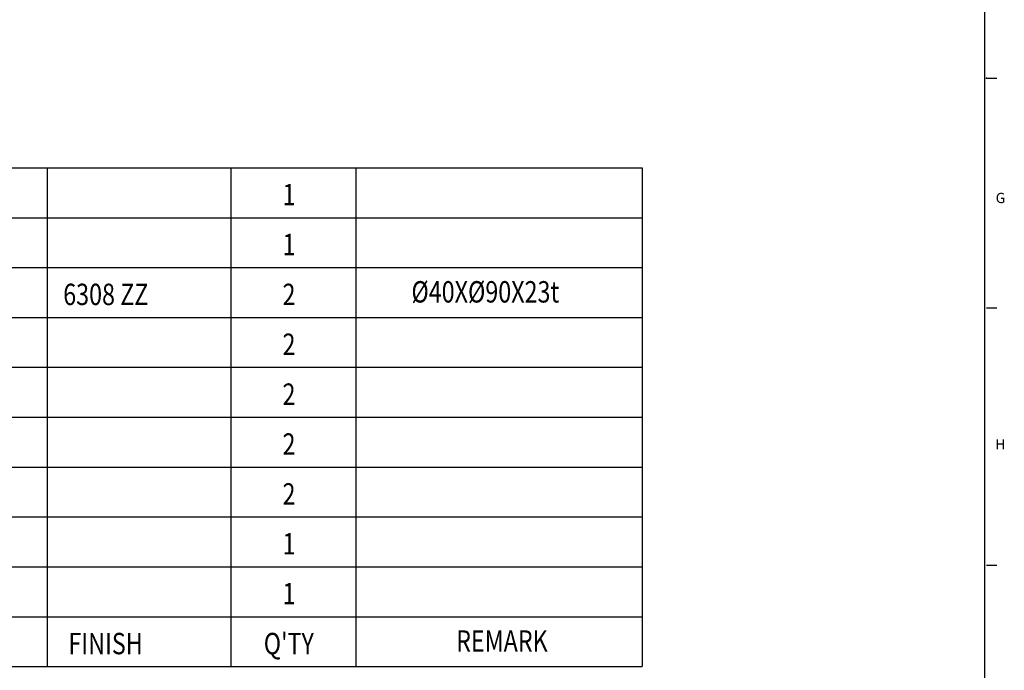
# Model space of a CAD drawing. Extents: x 6 to 2656, y 15 to 1118.
# Drawn here: x 2220 to 2655, y 201 to 488 of the extents above; entities that cross this region are included whole.
import ezdxf

# ---------------------------------------------------------------- set-up
doc = ezdxf.new("R2010")
doc.units = 0
doc.header["$LTSCALE"] = 10
doc.header["$MEASUREMENT"] = 0
doc.layers.get('0').update_dxf_attribs({"linetype": 'CONTINUOUS'})
doc.layers.add('TITLEBOX', color=7, linetype='CONTINUOUS')
doc.styles.add('ROMANS', font='ROMANS.shx', dxfattribs={"width": 0.8})

msp = doc.modelspace()

# ---------------------------------------------------------------- linework, layer by layer
at = {"color": 7, "linetype": 'Continuous'}
msp.add_line((1823.67, 422.66), (2495.13, 422.66), dxfattribs=at)
at = {"color": 2}
for p, q in [((2232.25, 422.66), (2232.25, 356.58)), ((2313.36, 422.66), (2313.36, 356.58)), ((2368.66, 422.66), (2368.66, 356.58)), ((2232.25, 356.58), (2232.25, 202.4)), ((2313.36, 356.58), (2313.36, 202.4)), ((2368.66, 356.58), (2368.66, 202.4))]:
    msp.add_line(p, q, dxfattribs=at)
for p in [(2495.13, 422.66), (1823.64, 202.4)]:
    msp.add_line(p, (2495.13, 202.4))
at = {"color": 2, "linetype": 'Continuous'}
for p, q in [((1823.67, 400.63), (2495.13, 400.63)), ((1823.67, 378.61), (2495.13, 378.61)), ((1823.67, 356.58), (2495.13, 356.58)), ((1823.67, 334.56), (2495.13, 334.56)), ((1823.67, 334.56), (2495.13, 334.56)), ((1823.67, 312.53), (2495.13, 312.53)), ((1823.67, 290.5), (2495.13, 290.5)), ((1823.67, 268.48), (2495.13, 268.48)), ((1823.67, 246.45), (2495.13, 246.45)), ((1823.67, 224.42), (2495.13, 224.42))]:
    msp.add_line(p, q, dxfattribs=at)
at = {"layer": 'TITLEBOX', "color": 15, "linetype": 'Continuous'}
msp.add_line((2646.25, 1107.64), (2646.25, 32.01), dxfattribs=at)
at = {"layer": 'TITLEBOX', "color": 7, "linetype": 'Continuous'}
for p, q in [((2647.22, 462.27), (2651.76, 462.27)), ((2647.22, 360.85), (2651.76, 360.85)), ((2647.22, 247.14), (2651.76, 247.14))]:
    msp.add_line(p, q, dxfattribs=at)
msp.add_point((2647.22, 462.27), dxfattribs=at)

# ---------------------------------------------------------------- texts
at = {"color": 7, "style": 'ROMANS', "width": 0.8}
for s, height, p in [('1', 9.44, (2336.26, 406.09)), ('1', 9.44, (2336.26, 384.07)), ('6308 ZZ', 9.44, (2239.4, 362.04)), ('2', 9.44, (2336.26, 362.04)), ('%%c40X%%c90X23t', 9.4398, (2393.19, 363.17)), ('2', 9.44, (2336.26, 340.02)), ('2', 9.44, (2336.26, 317.99)), ('2', 9.44, (2336.26, 295.96)), ('2', 9.44, (2336.26, 273.94)), ('1', 9.44, (2336.26, 251.91)), ('1', 9.44, (2336.26, 229.89)), (' FINISH', 9.44, (2239.4, 207.86)), ("Q'TY", 9.44, (2327.97, 207.86)), ('REMARK', 9.44, (2412.94, 208.99))]:
    msp.add_text(s, height=height, dxfattribs=at).set_placement(p)
at = {"layer": 'TITLEBOX', "color": 7, "linetype": 'Continuous', "style": 'ROMANS'}
for s, p in [('G', (2651.22, 407.07)), ('H', (2651.01, 298.28))]:
    msp.add_text(s, height=4.54, dxfattribs=at).set_placement(p)

doc.saveas('drawing.dxf')
